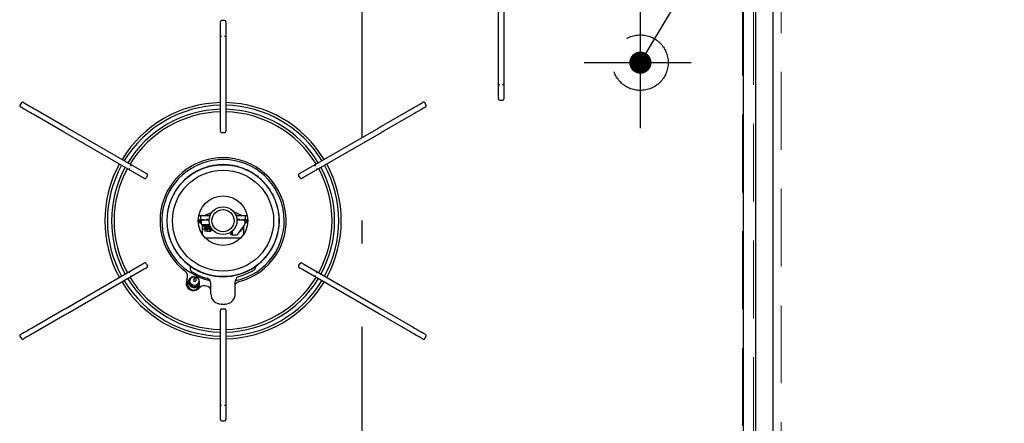
# Model space of a CAD drawing. Units: millimetres. Extents: x 210 to 8110, y 68 to 5608.
# Drawn here: x 2545 to 3076, y 4431 to 4649 of the extents above; entities that cross this region are included whole.
import ezdxf

# ---------------------------------------------------------------- set-up
doc = ezdxf.new("R2010")
doc.units = ezdxf.units.MM
doc.header["$LTSCALE"] = 5
doc.linetypes.add('DASHDOT', pattern=[50.5, 30, -9, 2.5, -9])
doc.linetypes.add('HIDDEN', pattern=[12.6, 8.4, -4.2])
for name, color, linetype, lineweight in [('キャビ', 134, 'Continuous', 9), ('トップ', 14, 'Continuous', 9), ('熱源', 214, 'Continuous', 9)]:
    doc.layers.add(name, color=color, linetype=linetype, lineweight=lineweight)
doc.styles.get("Standard").update_dxf_attribs({"font": 'txt', "bigfont": 'bigfont'})
doc.styles.add('ＭＳ ゴシック', font='txt')
doc.dimstyles.get("Standard").update_dxf_attribs({"dimtxt": 0.18, "dimasz": 0.18, "dimexe": 0.18, "dimexo": 0.0625, "dimgap": 0.09, "dimtad": 0, "dimtih": 1, "dimtoh": 1, "dimdec": 4, "dimzin": 0, "dimdsep": 46, "dimtxsty": 'Standard', "dimcen": 0.09, "dimadec": 0, "dimazin": 0, "dimtfac": 1, "dimtdec": 4, "dimtofl": 0, "dimtmove": 0, "dimatfit": 3, "dimfxl": 1, "dimtolj": 1, "dimtzin": 0, "dimarcsym": 0})

# ---------------------------------------------------------------- blocks, each defined once
blk = doc.blocks.new('_DOT')
at = {"color": 0}
blk.add_line((-0.5, 0), (-1, 0), dxfattribs=at)
at = {"color": 0, "const_width": 0.5}
blk.add_lwpolyline([(-0.25, 0, 1), (0.25, 0, 1)], format="xyb", close=True, dxfattribs=at)
blk = doc.blocks.new('Dim12')
at = {"layer": '熱源', "color": 214, "linetype": 'Continuous', "lineweight": 30}
for p, q in [((2335, 4960), (2175, 4960)), ((2195, 4626), (2195, 4960)), ((2532.68, 4626), (2175, 4626))]:
    blk.add_line(p, q, dxfattribs=at)
at = {"layer": '熱源', "color": 214, "linetype": 'Continuous', "lineweight": 30, "xscale": 12, "yscale": 12, "zscale": 12}
for p, rotation in [((2195, 4960), 89.99999999999959), ((2195, 4626), 269.9999999999998)]:
    blk.add_blockref('_DOT', p, dxfattribs=dict(at, rotation=rotation))
at = {"layer": '熱源', "color": 214, "linetype": 'Continuous', "lineweight": 9, "insert": (2195, 4793), "char_height": 70, "width": 916.6667, "attachment_point": 8, "rotation": 90, "style": 'ＭＳ ゴシック'}
blk.add_mtext('334', dxfattribs=at)
blk = doc.blocks.new('*G80')
at = {"layer": '熱源', "color": 214, "linetype": 'DASHDOT', "lineweight": 30}
blk.add_line((2730, 4333.38), (2730, 4923.53), dxfattribs=at)
at = {"layer": '熱源', "color": 214, "linetype": 'Continuous', "lineweight": 30}
for p, q in [((2942.32, 4422), (2942.32, 4880)), ((2942.32, 4422), (2942.32, 4880)), ((2942.32, 4422), (2942.32, 4880)), ((2951.5, 4880), (2951.5, 4422)), ((2935.4, 4814), (2935.4, 4425)), ((2803.55, 4616.17), (2803.55, 4663.83)), ((2806.45, 4663.83), (2806.45, 4616.17)), ((2653.55, 4645.7), (2653.55, 4648)), ((2653.55, 4640.16), (2653.55, 4645.7)), ((2655.75, 4648.7), (2654.25, 4648.7)), ((2656.45, 4648), (2656.45, 4645.7)), ((2656.45, 4645.7), (2656.45, 4640.16)), ((2654.25, 4640.16), (2653.55, 4640.16)), ((2653.55, 4638.23), (2653.55, 4640.16)), ((2656.45, 4640.16), (2655.75, 4640.16)), ((2656.45, 4640.16), (2656.45, 4638.23)), ((2653.55, 4590.57), (2653.55, 4638.23)), ((2656.45, 4638.23), (2656.45, 4590.57)), ((2803.55, 4614.24), (2803.55, 4616.17)), ((2803.55, 4608.7), (2803.55, 4614.24)), ((2803.55, 4614.24), (2804.25, 4614.24)), ((2805.75, 4614.24), (2806.45, 4614.24)), ((2806.45, 4616.17), (2806.45, 4614.24)), ((2806.45, 4614.24), (2806.45, 4608.7)), ((2803.55, 4606.4), (2803.55, 4608.7)), ((2806.45, 4608.7), (2806.45, 4606.4)), ((2546.26, 4604.35), (2545.51, 4603.05)), ((2547.21, 4604.61), (2547.32, 4604.54)), ((2547.32, 4604.54), (2547.69, 4604.33)), ((2547.69, 4604.33), (2548.32, 4603.97)), ((2548.32, 4603.97), (2549.21, 4603.45)), ((2549.21, 4603.45), (2549.5, 4603.28)), ((2549.5, 4603.28), (2549.91, 4603.05)), ((2549.91, 4603.05), (2550.42, 4602.75)), ((2759.58, 4602.75), (2760.09, 4603.05)), ((2760.09, 4603.05), (2760.5, 4603.28)), ((2760.5, 4603.28), (2760.79, 4603.45)), ((2760.79, 4603.45), (2761.68, 4603.97)), ((2761.68, 4603.97), (2762.31, 4604.33)), ((2762.31, 4604.33), (2762.68, 4604.54)), ((2762.68, 4604.54), (2762.79, 4604.61)), ((2764.49, 4603.05), (2763.74, 4604.35)), ((2804.25, 4605.7), (2805.75, 4605.7)), ((2545.87, 4602.03), (2545.76, 4602.09)), ((2546.24, 4601.82), (2545.87, 4602.03)), ((2546.87, 4601.46), (2546.24, 4601.82)), ((2547.76, 4600.94), (2546.87, 4601.46)), ((2548.05, 4600.77), (2547.76, 4600.94)), ((2548.46, 4600.54), (2548.05, 4600.77)), ((2548.97, 4600.24), (2548.46, 4600.54)), ((2549.57, 4599.89), (2548.97, 4600.24)), ((2550.25, 4599.5), (2549.57, 4599.89)), ((2550.98, 4599.08), (2550.25, 4599.5)), ((2550.42, 4602.75), (2551.02, 4602.4)), ((2551.76, 4598.63), (2550.98, 4599.08)), ((2551.02, 4602.4), (2551.7, 4602.01)), ((2551.7, 4602.01), (2552.43, 4601.59)), ((2552.55, 4598.18), (2551.76, 4598.63)), ((2552.43, 4601.59), (2553.21, 4601.14)), ((2568.12, 4589.18), (2552.55, 4598.18)), ((2553.21, 4601.14), (2554, 4600.69)), ((2554, 4600.69), (2569.57, 4591.7)), ((2740.43, 4591.7), (2756, 4600.69)), ((2757.45, 4598.18), (2741.88, 4589.18)), ((2756, 4600.69), (2756.79, 4601.14)), ((2756.79, 4601.14), (2757.57, 4601.59)), ((2758.24, 4598.63), (2757.45, 4598.18)), ((2757.57, 4601.59), (2758.3, 4602.01)), ((2759.02, 4599.08), (2758.24, 4598.63)), ((2758.3, 4602.01), (2758.98, 4602.4)), ((2758.98, 4602.4), (2759.58, 4602.75)), ((2759.75, 4599.5), (2759.02, 4599.08)), ((2760.43, 4599.89), (2759.75, 4599.5)), ((2761.03, 4600.24), (2760.43, 4599.89)), ((2761.54, 4600.54), (2761.03, 4600.24)), ((2761.95, 4600.77), (2761.54, 4600.54)), ((2762.24, 4600.94), (2761.95, 4600.77)), ((2763.13, 4601.46), (2762.24, 4600.94)), ((2763.76, 4601.82), (2763.13, 4601.46)), ((2764.13, 4602.03), (2763.76, 4601.82)), ((2764.24, 4602.09), (2764.13, 4602.03)), ((2568.33, 4589.06), (2568.12, 4589.18)), ((2568.54, 4588.94), (2568.33, 4589.06)), ((2568.75, 4588.82), (2568.54, 4588.94)), ((2568.97, 4588.7), (2568.75, 4588.82)), ((2569.18, 4588.58), (2568.97, 4588.7)), ((2569.39, 4588.45), (2569.18, 4588.58)), ((2569.6, 4588.33), (2569.39, 4588.45)), ((2569.57, 4591.7), (2569.78, 4591.57)), ((2569.81, 4588.21), (2569.6, 4588.33)), ((2569.78, 4591.57), (2569.99, 4591.45)), ((2611.09, 4564.38), (2569.81, 4588.21)), ((2569.99, 4591.45), (2570.2, 4591.33)), ((2570.2, 4591.33), (2570.42, 4591.21)), ((2570.42, 4591.21), (2570.63, 4591.09)), ((2570.63, 4591.09), (2570.84, 4590.97)), ((2570.84, 4590.97), (2571.05, 4590.84)), ((2571.05, 4590.84), (2571.26, 4590.72)), ((2571.26, 4590.72), (2612.54, 4566.89)), ((2653.55, 4588.9), (2653.55, 4590.57)), ((2655.75, 4588.2), (2654.25, 4588.2)), ((2656.45, 4590.57), (2656.45, 4588.9)), ((2697.46, 4566.89), (2738.74, 4590.72)), ((2740.19, 4588.21), (2698.91, 4564.38)), ((2738.74, 4590.72), (2738.95, 4590.84)), ((2738.95, 4590.84), (2739.16, 4590.97)), ((2739.16, 4590.97), (2739.37, 4591.09)), ((2739.37, 4591.09), (2739.58, 4591.21)), ((2739.58, 4591.21), (2739.8, 4591.33)), ((2739.8, 4591.33), (2740.01, 4591.45)), ((2740.01, 4591.45), (2740.22, 4591.57)), ((2740.4, 4588.33), (2740.19, 4588.21)), ((2740.22, 4591.57), (2740.43, 4591.7)), ((2740.61, 4588.45), (2740.4, 4588.33)), ((2740.82, 4588.58), (2740.61, 4588.45)), ((2741.03, 4588.7), (2740.82, 4588.58)), ((2741.25, 4588.82), (2741.03, 4588.7)), ((2741.46, 4588.94), (2741.25, 4588.82)), ((2741.67, 4589.06), (2741.46, 4588.94)), ((2741.88, 4589.18), (2741.67, 4589.06)), ((2612.54, 4566.89), (2612.82, 4566.73)), ((2612.82, 4566.73), (2613.09, 4566.57)), ((2613.09, 4566.57), (2613.34, 4566.42)), ((2613.34, 4566.42), (2613.56, 4566.3)), ((2613.56, 4566.3), (2613.74, 4566.2)), ((2613.74, 4566.2), (2613.87, 4566.12)), ((2613.87, 4566.12), (2613.95, 4566.07)), ((2613.95, 4566.07), (2613.98, 4566.06)), ((2696.02, 4566.06), (2696.05, 4566.07)), ((2696.05, 4566.07), (2696.13, 4566.12)), ((2696.13, 4566.12), (2696.26, 4566.2)), ((2696.26, 4566.2), (2696.44, 4566.3)), ((2696.44, 4566.3), (2696.66, 4566.42)), ((2696.66, 4566.42), (2696.91, 4566.57)), ((2696.91, 4566.57), (2697.18, 4566.73)), ((2697.18, 4566.73), (2697.46, 4566.89)), ((2611.37, 4564.21), (2611.09, 4564.38)), ((2611.64, 4564.06), (2611.37, 4564.21)), ((2611.89, 4563.91), (2611.64, 4564.06)), ((2612.11, 4563.79), (2611.89, 4563.91)), ((2612.29, 4563.68), (2612.11, 4563.79)), ((2612.42, 4563.61), (2612.29, 4563.68)), ((2612.5, 4563.56), (2612.42, 4563.61)), ((2612.53, 4563.54), (2612.5, 4563.56)), ((2614.24, 4565.1), (2613.49, 4563.8)), ((2696.51, 4563.8), (2695.76, 4565.1)), ((2697.5, 4563.56), (2697.47, 4563.54)), ((2697.58, 4563.61), (2697.5, 4563.56)), ((2697.71, 4563.68), (2697.58, 4563.61)), ((2697.89, 4563.79), (2697.71, 4563.68)), ((2698.11, 4563.91), (2697.89, 4563.79)), ((2698.36, 4564.06), (2698.11, 4563.91)), ((2698.63, 4564.21), (2698.36, 4564.06)), ((2698.91, 4564.38), (2698.63, 4564.21)), ((2648.96, 4545.15), (2647.15, 4544.5)), ((2663.2, 4544.5), (2660.93, 4545.29)), ((2641.66, 4540.3), (2642.5, 4540.3)), ((2642.5, 4539.5), (2641.7, 4539.5)), ((2643, 4543.3), (2641.91, 4543.3)), ((2642.5, 4540.3), (2642.5, 4541.1)), ((2642.5, 4541.1), (2643.25, 4541.1)), ((2643.03, 4540.3), (2642.5, 4540.3)), ((2642.5, 4539.5), (2642.5, 4540.3)), ((2643.03, 4539.5), (2642.5, 4539.5)), ((2643, 4543.6), (2644.66, 4543.6)), ((2643, 4543.44), (2643.05, 4543.39)), ((2643, 4541.26), (2643, 4543.44)), ((2643.01, 4541.28), (2643, 4541.26)), ((2643, 4541.26), (2643, 4541.1)), ((2643.09, 4541.32), (2643.01, 4541.28)), ((2643.03, 4540.3), (2643.03, 4539.6)), ((2643.03, 4539.6), (2643.04, 4539.4)), ((2643.04, 4539.4), (2643.07, 4539.22)), ((2643.05, 4543.39), (2643.19, 4543.38)), ((2643.26, 4541.31), (2643.09, 4541.32)), ((2643.19, 4543.38), (2643.41, 4543.41)), ((2643.22, 4540.3), (2643.22, 4539.6)), ((2643.22, 4539.6), (2643.23, 4539.4)), ((2643.23, 4539.4), (2643.27, 4539.22)), ((2643.82, 4541.1), (2643.25, 4541.1)), ((2643.5, 4541.26), (2643.26, 4541.31)), ((2643.41, 4543.41), (2643.5, 4543.44)), ((2643.5, 4543.44), (2644.66, 4543.6)), ((2644.14, 4541.14), (2643.5, 4541.26)), ((2643.82, 4541.1), (2647.51, 4541.1)), ((2644.6, 4541.1), (2644.14, 4541.14)), ((2644.66, 4543.6), (2644.84, 4543.6)), ((2644.84, 4543.6), (2648.08, 4543.6)), ((2644.84, 4543.6), (2645.36, 4543.56)), ((2647.15, 4544.5), (2645.23, 4543.6)), ((2645.36, 4543.56), (2646, 4543.44)), ((2647, 4543.44), (2648.16, 4543.6)), ((2648.02, 4543.81), (2647.49, 4543.6)), ((2648.2, 4543.87), (2648.02, 4543.81)), ((2661.93, 4543.81), (2661.81, 4543.85)), ((2661.84, 4543.6), (2662.36, 4543.56)), ((2661.92, 4543.6), (2665.16, 4543.6)), ((2662.47, 4543.6), (2661.93, 4543.81)), ((2662.36, 4543.56), (2663, 4543.44)), ((2662.49, 4541.1), (2666.18, 4541.1)), ((2665.12, 4543.6), (2663.2, 4544.5)), ((2664, 4543.44), (2665.16, 4543.6)), ((2665.16, 4543.6), (2665.34, 4543.6)), ((2665.34, 4543.6), (2665.86, 4543.56)), ((2665.34, 4543.6), (2667, 4543.6)), ((2666.5, 4541.26), (2665.4, 4541.1)), ((2665.86, 4543.56), (2666.5, 4543.44)), ((2666.18, 4541.1), (2666.75, 4541.1)), ((2666.5, 4543.44), (2666.74, 4543.39)), ((2666.59, 4541.28), (2666.5, 4541.26)), ((2666.81, 4541.32), (2666.59, 4541.28)), ((2666.74, 4543.39), (2666.91, 4543.38)), ((2666.75, 4541.1), (2667.5, 4541.1)), ((2666.78, 4540.3), (2666.78, 4539.04)), ((2666.95, 4541.31), (2666.81, 4541.32)), ((2666.91, 4543.38), (2666.99, 4543.41)), ((2667, 4541.26), (2666.95, 4541.31)), ((2667.5, 4540.3), (2666.97, 4540.3)), ((2666.97, 4540.3), (2666.97, 4539.6)), ((2667.5, 4539.5), (2666.97, 4539.5)), ((2666.99, 4543.41), (2667, 4543.44)), ((2667, 4543.44), (2667, 4541.26)), ((2667.76, 4543.3), (2667, 4543.3)), ((2667.5, 4541.1), (2667.5, 4540.3)), ((2667.5, 4540.3), (2667.5, 4539.5)), ((2667.5, 4540.3), (2668.34, 4540.3)), ((2668.3, 4539.5), (2667.5, 4539.5)), ((2667.76, 4543.3), (2667.95, 4543.28)), ((2667.95, 4543.28), (2668.11, 4543.24)), ((2643.07, 4539.22), (2643.13, 4539.04)), ((2643.13, 4539.04), (2643.2, 4538.89)), ((2643.2, 4538.89), (2643.29, 4538.77)), ((2643.27, 4539.22), (2643.33, 4539.04)), ((2643.29, 4538.77), (2643.39, 4538.68)), ((2643.33, 4539.04), (2643.41, 4538.89)), ((2643.39, 4538.68), (2643.5, 4538.62)), ((2643.41, 4538.89), (2643.51, 4538.77)), ((2643.5, 4538.62), (2643.62, 4538.6)), ((2643.51, 4538.77), (2643.63, 4538.68)), ((2643.62, 4538.6), (2643.88, 4538.6)), ((2643.63, 4538.68), (2643.75, 4538.62)), ((2643.75, 4538.62), (2643.88, 4538.6)), ((2643.88, 4538.6), (2647.4, 4538.6)), ((2643.9, 4538.6), (2643.9, 4538.5)), ((2643.9, 4538.5), (2646.01, 4538.5)), ((2644, 4533.14), (2644, 4538.5)), ((2644.57, 4536.16), (2644.5, 4536.19)), ((2644.52, 4537.58), (2644.54, 4537.66)), ((2644.56, 4537.57), (2644.52, 4537.58)), ((2644.93, 4537.88), (2644.54, 4537.66)), ((2644.54, 4537.66), (2644.79, 4537.74)), ((2644.54, 4537.57), (2644.93, 4537.36)), ((2644.93, 4536.46), (2644.54, 4536.25)), ((2644.54, 4536.16), (2644.93, 4535.95)), ((2644.56, 4536.25), (2644.59, 4536.27)), ((2644.59, 4536.27), (2644.9, 4536.35)), ((2644.74, 4538.6), (2647.88, 4538.35)), ((2644.79, 4537.74), (2645.23, 4537.81)), ((2644.9, 4536.35), (2645.39, 4536.42)), ((2645.32, 4538.09), (2644.93, 4537.88)), ((2644.93, 4537.36), (2645.25, 4537.18)), ((2645.32, 4536.68), (2644.93, 4536.46)), ((2644.93, 4535.95), (2645.25, 4535.77)), ((2645.23, 4537.81), (2645.83, 4537.89)), ((2645.25, 4538.5), (2645.25, 4538.05)), ((2645.25, 4537.22), (2645.25, 4536.64)), ((2645.25, 4535.81), (2645.25, 4535.1)), ((2646.5, 4535.1), (2645.25, 4535.1)), ((2645.27, 4537.26), (2645.43, 4537.34)), ((2645.27, 4537.22), (2645.27, 4537.26)), ((2645.31, 4536.67), (2645.5, 4536.75)), ((2645.39, 4536.42), (2646.02, 4536.5)), ((2645.43, 4537.34), (2645.71, 4537.41)), ((2645.5, 4536.75), (2645.8, 4536.82)), ((2645.71, 4537.41), (2646.08, 4537.49)), ((2645.8, 4536.82), (2646.2, 4536.9)), ((2645.83, 4537.89), (2646.5, 4537.97)), ((2646.02, 4536.5), (2646.69, 4536.58)), ((2646.08, 4537.49), (2646.5, 4537.57)), ((2646.2, 4536.9), (2646.62, 4536.98)), ((2646.5, 4537.97), (2647.17, 4538.04)), ((2646.5, 4537.57), (2646.92, 4537.64)), ((2646.5, 4536.16), (2646.5, 4535.1)), ((2646.5, 4536.08), (2646.54, 4536.09)), ((2646.5, 4535.1), (2647.75, 4535.1)), ((2646.54, 4536.09), (2646.9, 4536.16)), ((2646.62, 4536.98), (2647.04, 4537.06)), ((2646.69, 4536.58), (2647.36, 4536.66)), ((2646.92, 4537.64), (2647.29, 4537.72)), ((2647.04, 4537.06), (2647.38, 4537.13)), ((2647.17, 4538.04), (2647.77, 4538.12)), ((2647.29, 4537.72), (2647.57, 4537.8)), ((2647.36, 4536.66), (2647.91, 4536.73)), ((2647.38, 4537.13), (2647.63, 4537.21)), ((2647.4, 4538.6), (2647.77, 4538.54)), ((2647.57, 4537.8), (2647.67, 4537.85)), ((2647.63, 4537.21), (2647.74, 4537.29)), ((2647.68, 4537.85), (2648.04, 4538.05)), ((2647.68, 4536.44), (2648.07, 4536.65)), ((2647.74, 4537.29), (2647.74, 4537.31)), ((2647.75, 4537.31), (2647.75, 4537.88)), ((2647.75, 4537.74), (2647.97, 4537.8)), ((2648.07, 4537.17), (2647.75, 4537.35)), ((2647.75, 4535.9), (2647.75, 4536.47)), ((2647.96, 4535.8), (2647.75, 4535.93)), ((2647.75, 4535.9), (2648.5, 4535.5)), ((2648.5, 4535.5), (2647.75, 4535.1)), ((2647.75, 4535.1), (2648.15, 4535.1)), ((2647.77, 4538.12), (2648.02, 4538.16)), ((2647.91, 4536.73), (2648.31, 4536.81)), ((2647.96, 4537.19), (2648.03, 4537.21)), ((2648.32, 4535.6), (2647.96, 4535.8)), ((2647.97, 4537.8), (2648.07, 4537.85)), ((2648.03, 4537.21), (2648.14, 4537.29)), ((2648.46, 4536.96), (2648.07, 4537.17)), ((2648.07, 4536.65), (2648.46, 4536.86)), ((2648.08, 4536.44), (2648.47, 4536.65)), ((2648.14, 4537.29), (2648.14, 4537.31)), ((2648.15, 4537.31), (2648.15, 4537.65)), ((2648.47, 4537.17), (2648.15, 4537.35)), ((2648.15, 4535.9), (2648.15, 4536.47)), ((2648.36, 4535.8), (2648.15, 4535.93)), ((2648.15, 4535.9), (2648.9, 4535.5)), ((2648.9, 4535.5), (2648.15, 4535.1)), ((2648.19, 4536.72), (2648.31, 4536.73)), ((2648.31, 4536.81), (2648.49, 4536.89)), ((2648.31, 4536.73), (2648.71, 4536.81)), ((2648.72, 4535.6), (2648.36, 4535.8)), ((2648.49, 4536.89), (2648.45, 4536.96)), ((2648.53, 4537.13), (2648.47, 4537.17)), ((2648.47, 4536.65), (2648.86, 4536.86)), ((2659.2, 4534.49), (2659.2, 4533.6)), ((2660, 4535.11), (2660, 4533.6)), ((2662.23, 4538.36), (2662.12, 4538.35)), ((2663.01, 4533.36), (2666.57, 4538.3)), ((2664.75, 4535.1), (2664.26, 4535.1)), ((2664.74, 4535.76), (2665.07, 4535.95)), ((2664.75, 4535.1), (2664.75, 4535.77)), ((2664.93, 4536.03), (2664.98, 4536.04)), ((2664.98, 4536.04), (2665.35, 4536.12)), ((2665.07, 4535.95), (2665.46, 4536.16)), ((2665.46, 4536.25), (2665.19, 4536.4)), ((2665.35, 4536.12), (2665.5, 4536.19)), ((2665.5, 4536.19), (2665.44, 4536.25)), ((2666, 4537.52), (2666, 4533.14)), ((2664.48, 4531.3), (2645.52, 4531.3)), ((2659.2, 4533.1), (2659.2, 4533.6)), ((2660, 4533.1), (2659.2, 4533.1)), ((2660, 4533.6), (2660, 4533.1)), ((2660, 4533.1), (2662.56, 4533.1)), ((2569.81, 4493.19), (2611.09, 4517.02)), ((2612.54, 4514.51), (2571.26, 4490.68)), ((2611.09, 4517.02), (2611.37, 4517.19)), ((2611.37, 4517.19), (2611.64, 4517.34)), ((2611.64, 4517.34), (2611.89, 4517.49)), ((2611.89, 4517.49), (2612.11, 4517.61)), ((2612.11, 4517.61), (2612.29, 4517.72)), ((2612.29, 4517.72), (2612.42, 4517.79)), ((2612.42, 4517.79), (2612.5, 4517.84)), ((2612.5, 4517.84), (2612.53, 4517.86)), ((2612.82, 4514.67), (2612.54, 4514.51)), ((2613.09, 4514.83), (2612.82, 4514.67)), ((2613.34, 4514.98), (2613.09, 4514.83)), ((2613.56, 4515.1), (2613.34, 4514.98)), ((2613.49, 4517.6), (2614.24, 4516.3)), ((2613.74, 4515.2), (2613.56, 4515.1)), ((2613.87, 4515.28), (2613.74, 4515.2)), ((2613.95, 4515.33), (2613.87, 4515.28)), ((2613.98, 4515.34), (2613.95, 4515.33)), ((2637.5, 4514.1), (2637.5, 4515.51)), ((2672.19, 4515.87), (2672.42, 4516.03)), ((2672.42, 4516.03), (2672.85, 4516.33)), ((2672.5, 4515.29), (2672.5, 4515.52)), ((2672.85, 4516.33), (2672.85, 4516.33)), ((2695.76, 4516.3), (2696.51, 4517.6)), ((2696.05, 4515.33), (2696.02, 4515.34)), ((2696.13, 4515.28), (2696.05, 4515.33)), ((2696.26, 4515.2), (2696.13, 4515.28)), ((2696.44, 4515.1), (2696.26, 4515.2)), ((2696.66, 4514.98), (2696.44, 4515.1)), ((2696.91, 4514.83), (2696.66, 4514.98)), ((2697.18, 4514.67), (2696.91, 4514.83)), ((2697.46, 4514.51), (2697.18, 4514.67)), ((2738.74, 4490.68), (2697.46, 4514.51)), ((2697.47, 4517.86), (2697.5, 4517.84)), ((2697.5, 4517.84), (2697.58, 4517.79)), ((2697.58, 4517.79), (2697.71, 4517.72)), ((2697.71, 4517.72), (2697.89, 4517.61)), ((2697.89, 4517.61), (2698.11, 4517.49)), ((2698.11, 4517.49), (2698.36, 4517.34)), ((2698.36, 4517.34), (2698.63, 4517.19)), ((2698.63, 4517.19), (2698.91, 4517.02)), ((2698.91, 4517.02), (2740.19, 4493.19)), ((2636.58, 4508.63), (2636.01, 4507.06)), ((2637.31, 4509.03), (2637.09, 4508.44)), ((2639.18, 4509.2), (2639.12, 4509.03)), ((2640.53, 4508.52), (2640.59, 4508.68)), ((2661.6, 4501.2), (2661.6, 4507.76)), ((2635.8, 4505.86), (2635.83, 4505.95)), ((2636.01, 4507.06), (2635.83, 4506.04)), ((2635.83, 4506.04), (2635.86, 4505.64)), ((2640.85, 4503.82), (2641.13, 4504.11)), ((2641.13, 4504.11), (2641.64, 4505)), ((2641.64, 4505), (2642.21, 4506.57)), ((2641.7, 4506.76), (2641.91, 4507.35)), ((2648.4, 4501.2), (2648.4, 4506.73)), ((2552.55, 4483.22), (2568.12, 4492.22)), ((2568.12, 4492.22), (2568.33, 4492.34)), ((2568.33, 4492.34), (2568.54, 4492.46)), ((2568.54, 4492.46), (2568.75, 4492.58)), ((2568.75, 4492.58), (2568.97, 4492.7)), ((2568.97, 4492.7), (2569.18, 4492.82)), ((2569.18, 4492.82), (2569.39, 4492.95)), ((2569.39, 4492.95), (2569.6, 4493.07)), ((2569.6, 4493.07), (2569.81, 4493.19)), ((2653.55, 4490.83), (2653.55, 4492.5)), ((2654.1, 4495.7), (2653.9, 4495.7)), ((2654.1, 4495.7), (2655.1, 4495.7)), ((2654.25, 4493.2), (2655.75, 4493.2)), ((2655.1, 4495.7), (2655.5, 4495.7)), ((2655.5, 4495.7), (2655.87, 4495.7)), ((2655.87, 4495.7), (2655.9, 4495.7)), ((2656.1, 4495.7), (2655.9, 4495.7)), ((2656.45, 4492.5), (2656.45, 4490.83)), ((2740.19, 4493.19), (2740.4, 4493.07)), ((2740.4, 4493.07), (2740.61, 4492.95)), ((2740.61, 4492.95), (2740.82, 4492.82)), ((2740.82, 4492.82), (2741.03, 4492.7)), ((2741.03, 4492.7), (2741.25, 4492.58)), ((2741.25, 4492.58), (2741.46, 4492.46)), ((2741.46, 4492.46), (2741.67, 4492.34)), ((2741.67, 4492.34), (2741.88, 4492.22)), ((2741.88, 4492.22), (2757.45, 4483.22)), ((2569.57, 4489.7), (2554, 4480.71)), ((2569.78, 4489.83), (2569.57, 4489.7)), ((2569.99, 4489.95), (2569.78, 4489.83)), ((2570.2, 4490.07), (2569.99, 4489.95)), ((2570.42, 4490.19), (2570.2, 4490.07)), ((2570.63, 4490.31), (2570.42, 4490.19)), ((2570.84, 4490.43), (2570.63, 4490.31)), ((2571.05, 4490.56), (2570.84, 4490.43)), ((2571.26, 4490.68), (2571.05, 4490.56)), ((2653.55, 4443.17), (2653.55, 4490.83)), ((2656.45, 4490.83), (2656.45, 4443.17)), ((2738.95, 4490.56), (2738.74, 4490.68)), ((2739.16, 4490.43), (2738.95, 4490.56)), ((2739.37, 4490.31), (2739.16, 4490.43)), ((2739.58, 4490.19), (2739.37, 4490.31)), ((2739.8, 4490.07), (2739.58, 4490.19)), ((2740.01, 4489.95), (2739.8, 4490.07)), ((2740.22, 4489.83), (2740.01, 4489.95)), ((2740.43, 4489.7), (2740.22, 4489.83)), ((2756, 4480.71), (2740.43, 4489.7)), ((2548.05, 4480.63), (2548.46, 4480.86)), ((2548.46, 4480.86), (2548.97, 4481.16)), ((2548.97, 4481.16), (2549.57, 4481.51)), ((2549.57, 4481.51), (2550.25, 4481.9)), ((2550.25, 4481.9), (2550.98, 4482.32)), ((2550.98, 4482.32), (2551.76, 4482.77)), ((2551.76, 4482.77), (2552.55, 4483.22)), ((2757.45, 4483.22), (2758.24, 4482.77)), ((2758.24, 4482.77), (2759.02, 4482.32)), ((2759.02, 4482.32), (2759.75, 4481.9)), ((2759.75, 4481.9), (2760.43, 4481.51)), ((2760.43, 4481.51), (2761.03, 4481.16)), ((2761.03, 4481.16), (2761.54, 4480.86)), ((2761.54, 4480.86), (2761.95, 4480.63)), ((2545.51, 4478.35), (2546.26, 4477.05)), ((2545.76, 4479.31), (2545.87, 4479.37)), ((2545.87, 4479.37), (2546.24, 4479.58)), ((2546.24, 4479.58), (2546.87, 4479.94)), ((2546.87, 4479.94), (2547.76, 4480.46)), ((2547.32, 4476.86), (2547.21, 4476.79)), ((2547.69, 4477.07), (2547.32, 4476.86)), ((2548.32, 4477.43), (2547.69, 4477.07)), ((2547.76, 4480.46), (2548.05, 4480.63)), ((2549.21, 4477.95), (2548.32, 4477.43)), ((2549.5, 4478.12), (2549.21, 4477.95)), ((2549.91, 4478.35), (2549.5, 4478.12)), ((2550.42, 4478.65), (2549.91, 4478.35)), ((2551.02, 4479), (2550.42, 4478.65)), ((2551.7, 4479.39), (2551.02, 4479)), ((2552.43, 4479.81), (2551.7, 4479.39)), ((2553.21, 4480.26), (2552.43, 4479.81)), ((2554, 4480.71), (2553.21, 4480.26)), ((2756.79, 4480.26), (2756, 4480.71)), ((2757.57, 4479.81), (2756.79, 4480.26)), ((2758.3, 4479.39), (2757.57, 4479.81)), ((2758.98, 4479), (2758.3, 4479.39)), ((2759.58, 4478.65), (2758.98, 4479)), ((2760.09, 4478.35), (2759.58, 4478.65)), ((2760.5, 4478.12), (2760.09, 4478.35)), ((2760.79, 4477.95), (2760.5, 4478.12)), ((2761.68, 4477.43), (2760.79, 4477.95)), ((2762.31, 4477.07), (2761.68, 4477.43)), ((2761.95, 4480.63), (2762.24, 4480.46)), ((2762.24, 4480.46), (2763.13, 4479.94)), ((2762.68, 4476.86), (2762.31, 4477.07)), ((2762.79, 4476.79), (2762.68, 4476.86)), ((2763.13, 4479.94), (2763.76, 4479.58)), ((2763.74, 4477.05), (2764.49, 4478.35)), ((2763.76, 4479.58), (2764.13, 4479.37)), ((2764.13, 4479.37), (2764.24, 4479.31)), ((2653.55, 4441.24), (2653.55, 4443.17)), ((2653.55, 4435.7), (2653.55, 4441.24)), ((2653.55, 4441.24), (2654.25, 4441.24)), ((2655.75, 4441.24), (2656.45, 4441.24)), ((2656.45, 4443.17), (2656.45, 4441.24)), ((2656.45, 4441.24), (2656.45, 4435.7)), ((2653.55, 4433.4), (2653.55, 4435.7)), ((2656.45, 4435.7), (2656.45, 4433.4)), ((2654.25, 4432.7), (2655.75, 4432.7))]:
    blk.add_line(p, q, dxfattribs=at)
for centre, radius in [((2655, 4540.7), 30.19), ((2655, 4540.7), 27.25), ((2655, 4540.7), 13.35), ((2655, 4540.7), 7.5), ((2655, 4540.7), 6), ((2639.59, 4508.19), 2.43)]:
    blk.add_circle(centre, radius, dxfattribs=at)
for centre, radius, start, end in [((2654.25, 4648), 0.7, 90, 180), ((2655.75, 4648), 0.7, 0, 90), ((2546.11, 4602.7), 0.7, 150, 240), ((2546.86, 4604), 0.7, 60, 150), ((2655, 4540.7), 63.75, 91.3033, 148.6967), ((2655, 4540.7), 62.34, 91.3328, 148.6672), ((2655, 4540.7), 63.75, 31.3033, 88.6967), ((2655, 4540.7), 62.34, 31.3328, 88.6672), ((2763.14, 4604), 0.7, 30, 120), ((2763.89, 4602.7), 0.7, 300, 30), ((2804.25, 4606.4), 0.7, 180, 270), ((2805.75, 4606.4), 0.7, 270, 0), ((2655, 4540.7), 60.16, 91.3811, 148.6189), ((2655, 4540.7), 58.75, 91.4143, 148.5857), ((2655, 4540.7), 60.16, 31.3811, 88.6189), ((2655, 4540.7), 58.75, 31.4143, 88.5857), ((2654.25, 4588.9), 0.7, 180, 270), ((2655.75, 4588.9), 0.7, 270, 0), ((2655, 4540.7), 63.75, 151.3033, 208.6967), ((2604.8, 4570.55), 0.7, 330, 60), ((2655, 4540.7), 34, 90, 232.549), ((2655, 4540.7), 33, 281.6884, 257.2003), ((2655, 4540.7), 34, 284.9158, 90), ((2705.2, 4570.55), 0.7, 120, 210), ((2655, 4540.7), 63.75, 331.3033, 28.6967), ((2655, 4540.7), 62.34, 151.3328, 208.6672), ((2655, 4540.7), 60.16, 151.3811, 208.6189), ((2655, 4540.7), 58.75, 151.4143, 208.5857), ((2604.05, 4569.25), 0.7, 240, 330), ((2613.63, 4565.45), 0.7, 330, 60), ((2655, 4540.7), 30.25, 111.4502, 128.5498), ((2655, 4540.7), 30.25, 108.9498, 111.4502), ((2655, 4540.7), 30.25, 101.6502, 108.9498), ((2655, 4540.7), 30.25, 99.1498, 101.6502), ((2655, 4540.7), 30.25, 80.8502, 99.1498), ((2655, 4540.7), 30.25, 78.3498, 80.8502), ((2655, 4540.7), 30.25, 71.0502, 78.3498), ((2655, 4540.7), 30.25, 68.5498, 71.0502), ((2655, 4540.7), 30.25, 51.4502, 68.5498), ((2696.37, 4565.45), 0.7, 120, 210), ((2705.95, 4569.25), 0.7, 210, 300), ((2655, 4540.7), 58.75, 331.4143, 28.5857), ((2655, 4540.7), 60.16, 331.3811, 28.6189), ((2655, 4540.7), 62.34, 331.3328, 28.6672), ((2612.88, 4564.15), 0.7, 240, 330), ((2655, 4540.7), 30.25, 138.3498, 140.8502), ((2655, 4540.7), 30.25, 131.0502, 138.3498), ((2655, 4540.7), 30.25, 128.5498, 131.0502), ((2655, 4540.7), 30.25, 48.9498, 51.4502), ((2655, 4540.7), 30.25, 41.6502, 48.9498), ((2655, 4540.7), 30.25, 39.1498, 41.6502), ((2697.12, 4564.15), 0.7, 210, 300), ((2655, 4540.7), 30.25, 140.8502, 159.1498), ((2655, 4540.7), 30.25, 20.8502, 39.1498), ((2655, 4540.7), 30.25, 161.6502, 168.9498), ((2655, 4540.7), 30.25, 159.1498, 161.6502), ((2655, 4540.7), 30.25, 18.3498, 20.8502), ((2655, 4540.7), 30.25, 11.0502, 18.3498), ((2655, 4540.7), 30.25, 171.4502, 188.5498), ((2655, 4540.7), 30.25, 168.9498, 171.4502), ((2655, 4540.7), 30.25, 8.5498, 11.0502), ((2655, 4540.7), 30.25, 351.4502, 8.5498), ((2642.5, 4540.3), 0.8, 90, 180), ((2643.99, 4540.3), 0.957, 160.4575, 180.1811), ((2643.94, 4540.39), 0.722, 99.2507, 186.9327), ((2646.5, 4545.51), 2.14, 256.4585, 283.5415), ((2646.5, 4539.19), 2.14, 76.4608, 103.5392), ((2663.5, 4545.51), 2.14, 256.4582, 283.5418), ((2663.5, 4539.19), 2.14, 76.4608, 103.5392), ((2666.06, 4540.39), 0.722, 353.0663, 80.7496), ((2665.61, 4539.56), 1.36, 328.2261, 1.6944), ((2666.01, 4540.3), 0.957, 359.8189, 19.5425), ((2667.5, 4540.3), 0.8, 0, 90), ((2655, 4540.7), 30.25, 188.5498, 191.0502), ((2655, 4540.7), 30.25, 191.0502, 198.3498), ((2646.67, 4533.18), 2.98, 93.3315, 118.3526), ((2648, 4529.86), 8.65, 97.5987, 108.0298), ((2646.02, 4540.72), 4.59, 276.0187, 291.1338), ((2646.5, 4532.99), 3.16, 66.7206, 90), ((2647.62, 4537.22), 0.906, 278.5536, 300.4278), ((2647.13, 4533.58), 2.54, 66.28, 75.8458), ((2665.5, 4539.01), 1.28, 326.3406, 1.2688), ((2655, 4540.7), 30.25, 341.6502, 348.9498), ((2655, 4540.7), 30.25, 348.9498, 351.4502), ((2655, 4540.7), 30.25, 198.3498, 200.8502), ((2655, 4540.7), 30.25, 200.8502, 219.1498), ((2662.53, 4533.66), 0.564, 273.1974, 327.8094), ((2655, 4540.7), 30.25, 320.8502, 339.1498), ((2655, 4540.7), 30.25, 339.1498, 341.6502), ((2655, 4540.7), 30.25, 219.1498, 221.6502), ((2655, 4540.7), 30.25, 221.6502, 228.9498), ((2655, 4540.7), 30.25, 311.0502, 318.3498), ((2655, 4540.7), 30.25, 318.3498, 320.8502), ((2604.05, 4512.15), 0.7, 30, 120), ((2612.88, 4517.25), 0.7, 30, 120), ((2613.63, 4515.95), 0.7, 300, 30), ((2631.89, 4510.53), 4, 333.616, 52.549), ((2655, 4540.7), 30.25, 228.9498, 231.4502), ((2655, 4540.7), 30.25, 231.4502, 233.701), ((2636.5, 4515.51), 1, 0.0016, 53.7051), ((2665.47, 4555.94), 48.69, 234.447, 235.4014), ((2638.5, 4514.1), 1, 179.9985, 238.1882), ((2655, 4540.7), 30.2, 235.33, 304.6879), ((2655, 4540.7), 32.3, 238.1861, 254.2206), ((2655, 4540.7), 31.3, 286.2383, 302.9946), ((2671.5, 4515.29), 1, 302.9931, 0.0013), ((2655, 4540.7), 30.25, 305.346, 308.5498), ((2673.5, 4515.52), 1, 126.3014, 179.999), ((2655, 4540.7), 30.25, 308.5498, 311.0502), ((2696.37, 4515.95), 0.7, 150, 240), ((2697.12, 4517.25), 0.7, 60, 150), ((2705.95, 4512.15), 0.7, 60, 150), ((2655, 4540.7), 63.75, 211.3033, 268.6967), ((2655, 4540.7), 62.34, 211.3328, 268.6672), ((2655, 4540.7), 60.16, 211.3811, 268.6189), ((2655, 4540.7), 58.75, 211.4143, 268.5857), ((2604.8, 4510.85), 0.7, 300, 30), ((2639.06, 4506.98), 4, 153.616, 317.9905), ((2639.05, 4506.65), 3.35, 131.2945, 9.5816), ((2639.38, 4507.59), 2.99, 159.8053, 43.2467), ((2639.37, 4507.6), 2.97, 96.108, 159.8366), ((2639.4, 4507.61), 2.45, 160.3761, 339.6238), ((2639.83, 4508.78), 0.75, 160.3759, 339.6239), ((2639.88, 4508.94), 0.75, 70, 160), ((2639.88, 4508.94), 0.75, 340, 70), ((2645.4, 4506.73), 3, 359.9966, 74.224), ((2655, 4540.7), 58.75, 271.4143, 328.5857), ((2655, 4540.7), 60.16, 271.3811, 328.6189), ((2655, 4540.7), 62.34, 271.3328, 328.6672), ((2655, 4540.7), 63.75, 271.3033, 328.6967), ((2667.92, 4507.76), 6.32, 177.1413, 179.9773), ((2664.78, 4503.98), 4, 104.9158, 142.6836), ((2664.59, 4507.77), 3, 106.2349, 174.1344), ((2705.2, 4510.85), 0.7, 150, 240), ((2645, 4501.62), 4, 31.892, 137.9905), ((2653.9, 4501.2), 5.5, 179.9933, 270.0066), ((2656.1, 4501.2), 5.5, 269.9933, 0.0068), ((2654.25, 4492.5), 0.7, 90, 180), ((2655.75, 4492.5), 0.7, 0, 90), ((2546.11, 4478.7), 0.7, 120, 210), ((2546.86, 4477.4), 0.7, 210, 300), ((2763.14, 4477.4), 0.7, 240, 330), ((2763.89, 4478.7), 0.7, 330, 60), ((2654.25, 4433.4), 0.7, 180, 270), ((2655.75, 4433.4), 0.7, 270, 0)]:
    blk.add_arc(centre, radius, start, end, dxfattribs=at)
blk = doc.blocks.new('*G79')
at = {"layer": '熱源', "color": 214, "linetype": 'DASHDOT', "lineweight": 30}
for p, q in [((2880, 4590.58), (2880, 4656.83)), ((2849.69, 4626), (2907.32, 4626))]:
    blk.add_line(p, q, dxfattribs=at)
blk.add_lwpolyline([(2880, 4626), (3204.42, 5169.99), (3559.73, 5169.99)], dxfattribs=at)
at = {"layer": '熱源', "color": 214, "linetype": 'HIDDEN', "lineweight": 30}
blk.add_circle((2880, 4626), 15, dxfattribs=at)
blk.add_blockref('*G80', (0, 0))
at = {"layer": '熱源', "color": 214, "linetype": 'DASHDOT', "lineweight": 30, "xscale": 12, "yscale": 12, "zscale": 12, "rotation": 239.1897028935533}
blk.add_blockref('_DOT', (2880, 4626), dxfattribs=at)

msp = doc.modelspace()

# ---------------------------------------------------------------- linework, layer by layer
at = {"layer": 'キャビ', "color": 134, "linetype": 'HIDDEN', "lineweight": 9}
for p, q in [((2941, 4845), (2941, 4390)), ((2956, 4390), (2956, 4845))]:
    msp.add_line(p, q, dxfattribs=at)
at = {"layer": 'トップ', "color": 14, "linetype": 'HIDDEN', "lineweight": 9}
msp.add_line((2935, 4430), (2935, 4870), dxfattribs=at)

# ---------------------------------------------------------------- block references
msp.add_blockref('*G79', (0, 0))

# ---------------------------------------------------------------- dimensions: what is measured, and where the dimension line sits
at = {"layer": '熱源', "color": 214, "linetype": 'Continuous', "lineweight": 30}
dim = msp.add_linear_dim(base=(2195, 4960), p1=(2552.683, 4626), p2=(2355, 4960), angle=90, dimstyle='Standard', override={"dimscale": 1, "dimtxt": 70, "dimasz": 12, "dimexe": 20, "dimexo": 20, "dimgap": 0, "dimtad": 1, "dimtih": 0, "dimtoh": 0, "dimdec": 2, "dimzin": 8, "dimtxsty": 'ＭＳ ゴシック', "dimblk1": 'DOT', "dimblk2": 'DOT', "dimsah": 1, "dimse1": 0, "dimse2": 0, "dimtix": 0, "dimtofl": 1, "dimtmove": 1, "dimatfit": 2, "dimtzin": 8}, dxfattribs=at)
dim.commit()
dim.dimension.update_dxf_attribs({"geometry": 'Dim12', "text_midpoint": (2195, 4793), "dimtype": 160})

doc.saveas('drawing.dxf')
